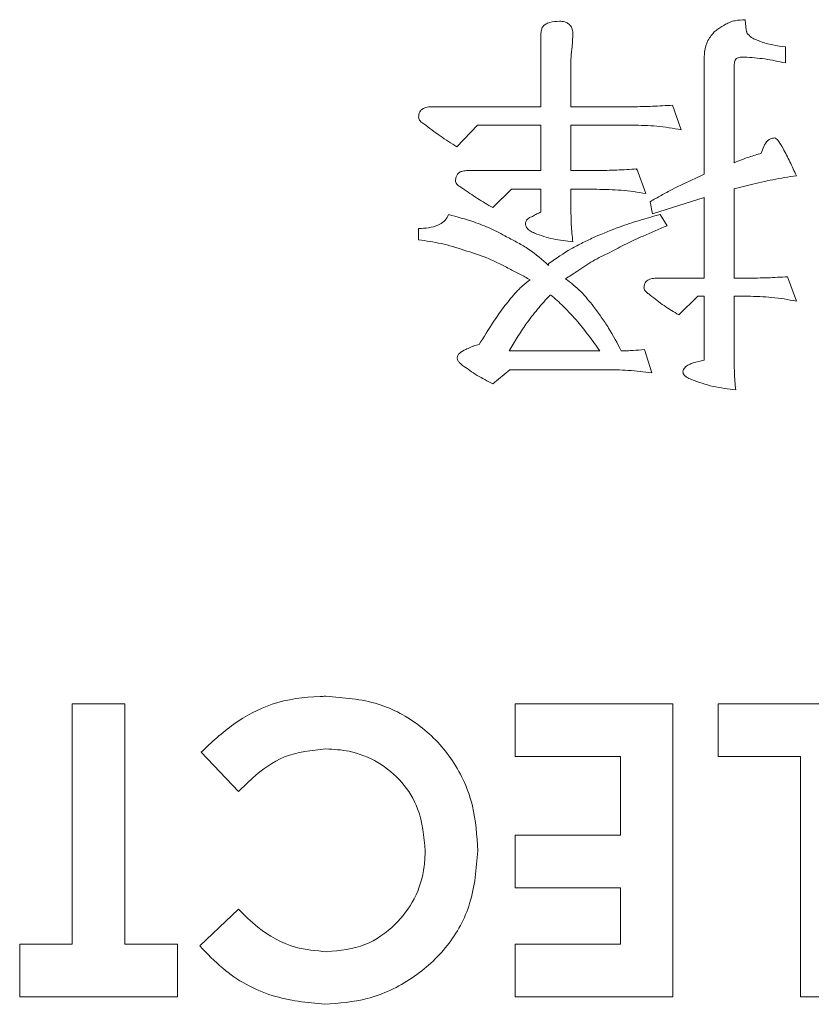
# Model space of a CAD drawing. Extents: x 1000 to 27000, y 2500 to 40000.
# Drawn here: x 17648 to 17702, y 35353 to 35420 of the extents above; entities that cross this region are included whole.
import ezdxf

# ---------------------------------------------------------------- set-up
doc = ezdxf.new("R2010")
doc.units = 0
doc.header["$LTSCALE"] = 400
doc.header["$MEASUREMENT"] = 0
doc.layers.get('0').update_dxf_attribs({"linetype": 'CONTINUOUS'})
doc.layers.add('SUGATA', color=7, linetype='CONTINUOUS')

# ---------------------------------------------------------------- blocks, each defined once
blk = doc.blocks.new('LP-WU9100BJ_104S_SET_SL-902')
at = {"layer": 'SUGATA', "color": 1, "lineweight": 9}
for p, q in [((8197.089, -3780.122), (8197.165, -3780.836)), ((8185.33, -3781.148), (8185.274, -3782.025)), ((8198.087, -3781.613), (8198.095, -3781.593)), ((8199.846, -3781.973), (8199.846, -3783.075)), ((8196.344, -3783.376), (8196.344, -3789.884)), ((8192.133, -3785.96), (8192.734, -3787.642)), ((8189.658, -3790.37), (8189.693, -3790.315)), ((8189.693, -3790.315), (8190.318, -3791.993)), ((8197.426, -3791.396), (8196.344, -3791.665)), ((8196.344, -3791.665), (8196.344, -3797.771)), ((8191.284, -3793.42), (8191.777, -3794.185)), ((8174.794, -3795.146), (8174.794, -3794.373)), ((8199.99, -3797.666), (8200.591, -3799.345)), ((8196.344, -3797.771), (8197.253, -3797.771)), ((8196.344, -3799.001), (8196.344, -3802.991)), ((8197.253, -3799.001), (8196.344, -3799.001)), ((8180.975, -3802.735), (8187.161, -3802.735)), ((8190.222, -3802.63), (8190.715, -3804.229)), ((8193.544, -3803.544), (8194.301, -3803.356)), ((8162.49, -3832.811), (8159.938, -3830.13)), ((8159.858, -3843.356), (8162.49, -3840.84))]:
    blk.add_line(p, q, dxfattribs=at)
for points in [[(8175.703, -3786.068), (8183.151, -3786.068), (8183.151, -3781.04)], [(8193.676, -3790.972), (8194.301, -3790.675), (8194.301, -3782.715)], [(8185.194, -3782.927), (8185.194, -3786.068), (8189.397, -3786.068)], [(8177.414, -3788.808), (8178.82, -3787.322), (8183.151, -3787.322), (8183.151, -3790.419), (8178.143, -3790.419)], [(8189.397, -3787.322), (8185.194, -3787.322), (8185.194, -3790.419), (8186.957, -3790.419)], [(8179.862, -3792.951), (8181.128, -3791.701), (8183.151, -3791.701), (8183.151, -3793.263)], [(8185.194, -3792.907), (8185.194, -3791.701), (8186.957, -3791.701)], [(8191.02, -3797.771), (8194.301, -3797.771), (8194.301, -3792.267), (8190.763, -3793.376), (8190.611, -3792.546)], [(8194.301, -3803.356), (8194.301, -3799.001), (8193.868, -3799.001), (8192.566, -3800.275)], [(8179.858, -3804.974), (8181.028, -3804.017), (8187.514, -3804.017)], [(8151.14, -3843.235), (8147.55, -3843.235), (8147.55, -3846.825), (8158.319, -3846.825), (8158.319, -3843.235), (8154.729, -3843.235), (8154.729, -3826.825), (8151.14, -3826.825), (8151.14, -3843.235)], [(8188.576, -3843.235), (8181.396, -3843.235), (8181.396, -3846.825), (8192.165, -3846.825), (8192.165, -3826.825), (8181.396, -3826.825), (8181.396, -3830.415), (8188.576, -3830.415), (8188.576, -3835.799), (8181.396, -3835.799), (8181.396, -3839.389), (8188.576, -3839.389), (8188.576, -3843.235)], [(8200.883, -3830.415), (8195.242, -3830.415), (8195.242, -3826.825), (8204.473, -3826.825), (8204.473, -3846.825), (8200.883, -3846.825), (8200.883, -3830.415)]]:
    blk.add_lwpolyline(points, dxfattribs=at)
for points, knots in [([(8195.763, -3780.439), (8195.865, -3780.383), (8196.07, -3780.272), (8196.518, -3780.153), (8196.862, -3780.135), (8197.089, -3780.122)], [0, 0, 0, 0, 0.252265, 0.505215, 1, 1, 1, 1]), ([(8183.151, -3781.04), (8183.16, -3780.945), (8183.176, -3780.781), (8183.289, -3780.569), (8183.481, -3780.403), (8183.858, -3780.251), (8184.189, -3780.236), (8184.409, -3780.227)], [0, 0, 0, 0, 0.16742, 0.291385, 0.415232, 0.611036, 1, 1, 1, 1]), ([(8184.409, -3780.227), (8184.531, -3780.232), (8184.736, -3780.241), (8185, -3780.36), (8185.18, -3780.532), (8185.315, -3780.801), (8185.324, -3781.016), (8185.33, -3781.148)], [0, 0, 0, 0, 0.244332, 0.408194, 0.572012, 0.737408, 1, 1, 1, 1]), ([(8194.782, -3781.204), (8194.847, -3781.12), (8194.978, -3780.953), (8195.31, -3780.691), (8195.583, -3780.539), (8195.763, -3780.439)], [0, 0, 0, 0, 0.253457, 0.507322, 1, 1, 1, 1]), ([(8197.165, -3780.836), (8197.172, -3780.863), (8197.184, -3780.919), (8197.217, -3781.015), (8197.252, -3781.078), (8197.274, -3781.116)], [0, 0, 0, 0, 0.283713, 0.567665, 1, 1, 1, 1]), ([(8194.301, -3782.715), (8194.307, -3782.581), (8194.324, -3782.181), (8194.461, -3781.642), (8194.7, -3781.315), (8194.782, -3781.204)], [0, 0, 0, 0, 0.249597, 0.745645, 1, 1, 1, 1]), ([(8197.274, -3781.116), (8197.387, -3781.215), (8197.564, -3781.369), (8197.858, -3781.499), (8198.016, -3781.561), (8198.095, -3781.593)], [0, 0, 0, 0, 0.466643, 0.73268, 1, 1, 1, 1]), ([(8185.274, -3782.025), (8185.264, -3782.102), (8185.243, -3782.254), (8185.212, -3782.554), (8185.201, -3782.779), (8185.194, -3782.927)], [0, 0, 0, 0, 0.25457, 0.509137, 1, 1, 1, 1]), ([(8198.095, -3781.593), (8198.239, -3781.644), (8198.527, -3781.746), (8199.11, -3781.888), (8199.554, -3781.94), (8199.846, -3781.973)], [0, 0, 0, 0, 0.255004, 0.509964, 1, 1, 1, 1]), ([(8196.496, -3782.775), (8196.465, -3782.807), (8196.401, -3782.874), (8196.368, -3783.019), (8196.346, -3783.185), (8196.345, -3783.307), (8196.344, -3783.376)], [0, 0, 0, 0, 0.20789, 0.428314, 0.678919, 1, 1, 1, 1]), ([(8197.041, -3782.678), (8196.971, -3782.68), (8196.851, -3782.681), (8196.663, -3782.696), (8196.557, -3782.746), (8196.496, -3782.775)], [0, 0, 0, 0, 0.378778, 0.641868, 1, 1, 1, 1]), ([(8199.846, -3783.075), (8199.612, -3783.026), (8199.144, -3782.927), (8198.214, -3782.753), (8197.508, -3782.708), (8197.041, -3782.678)], [0, 0, 0, 0, 0.252919, 0.505837, 1, 1, 1, 1]), ([(8174.794, -3786.773), (8174.8, -3786.681), (8174.81, -3786.528), (8174.914, -3786.337), (8175.068, -3786.197), (8175.337, -3786.087), (8175.562, -3786.075), (8175.703, -3786.068)], [0, 0, 0, 0, 0.207832, 0.347354, 0.486425, 0.677963, 1, 1, 1, 1]), ([(8189.397, -3786.068), (8189.626, -3786.064), (8190.083, -3786.056), (8190.996, -3786.03), (8191.679, -3785.988), (8192.133, -3785.96)], [0, 0, 0, 0, 0.2506, 0.50121, 1, 1, 1, 1]), ([(8175.154, -3787.226), (8175.11, -3787.2), (8175.016, -3787.147), (8174.891, -3787.054), (8174.816, -3786.917), (8174.801, -3786.822), (8174.794, -3786.773)], [0, 0, 0, 0, 0.252996, 0.531452, 0.754677, 1, 1, 1, 1]), ([(8177.414, -3788.808), (8177.219, -3788.685), (8176.831, -3788.439), (8176.064, -3787.93), (8175.518, -3787.507), (8175.154, -3787.226)], [0, 0, 0, 0, 0.250121, 0.50025, 1, 1, 1, 1]), ([(8192.734, -3787.642), (8192.457, -3787.591), (8191.902, -3787.488), (8190.79, -3787.35), (8189.952, -3787.333), (8189.397, -3787.322)], [0, 0, 0, 0, 0.252163, 0.50437, 1, 1, 1, 1]), ([(8198.199, -3789.241), (8198.246, -3789.086), (8198.34, -3788.773), (8198.563, -3788.424), (8198.835, -3788.222), (8199.002, -3788.202), (8199.088, -3788.191)], [0, 0, 0, 0, 0.329579, 0.663668, 0.824938, 1, 1, 1, 1]), ([(8199.088, -3788.191), (8199.134, -3788.208), (8199.224, -3788.242), (8199.43, -3788.491), (8199.75, -3789.009), (8200.16, -3789.828), (8200.447, -3790.457), (8200.591, -3790.771)], [0, 0, 0, 0, 0.046942, 0.094268, 0.313416, 0.656267, 1, 1, 1, 1]), ([(8196.344, -3789.884), (8196.513, -3789.816), (8196.852, -3789.678), (8197.468, -3789.456), (8197.921, -3789.323), (8198.199, -3789.241)], [0, 0, 0, 0, 0.278882, 0.557771, 1, 1, 1, 1]), ([(8177.314, -3791.128), (8177.32, -3791.031), (8177.331, -3790.87), (8177.437, -3790.668), (8177.594, -3790.528), (8177.838, -3790.437), (8178.03, -3790.426), (8178.143, -3790.419)], [0, 0, 0, 0, 0.232533, 0.38439, 0.53697, 0.728389, 1, 1, 1, 1]), ([(8186.957, -3790.419), (8187.186, -3790.415), (8187.644, -3790.408), (8188.556, -3790.386), (8189.239, -3790.343), (8189.693, -3790.315)], [0, 0, 0, 0, 0.250764, 0.501528, 1, 1, 1, 1]), ([(8200.591, -3790.771), (8200.324, -3790.815), (8199.791, -3790.901), (8198.731, -3791.088), (8197.947, -3791.273), (8197.426, -3791.396)], [0, 0, 0, 0, 0.251032, 0.502091, 1, 1, 1, 1]), ([(8177.79, -3791.633), (8177.714, -3791.584), (8177.561, -3791.486), (8177.375, -3791.339), (8177.324, -3791.195), (8177.315, -3791.139), (8177.314, -3791.128)], [0, 0, 0, 0, 0.380353, 0.763427, 0.951517, 1, 1, 1, 1]), ([(8190.611, -3792.546), (8190.86, -3792.402), (8191.358, -3792.115), (8192.365, -3791.56), (8193.152, -3791.207), (8193.676, -3790.972)], [0, 0, 0, 0, 0.250175, 0.500319, 1, 1, 1, 1]), ([(8179.862, -3792.951), (8179.684, -3792.848), (8179.33, -3792.642), (8178.63, -3792.216), (8178.126, -3791.866), (8177.79, -3791.633)], [0, 0, 0, 0, 0.250598, 0.501224, 1, 1, 1, 1]), ([(8190.318, -3791.993), (8190.039, -3791.946), (8189.481, -3791.853), (8188.361, -3791.726), (8187.517, -3791.711), (8186.957, -3791.701)], [0, 0, 0, 0, 0.251438, 0.502893, 1, 1, 1, 1]), ([(8185.194, -3792.907), (8185.196, -3793.107), (8185.199, -3793.508), (8185.221, -3794.303), (8185.287, -3794.894), (8185.33, -3795.287)], [0, 0, 0, 0, 0.251965, 0.503952, 1, 1, 1, 1]), ([(8174.794, -3794.373), (8175.023, -3794.365), (8175.483, -3794.349), (8176.082, -3794.197), (8176.537, -3793.912), (8176.747, -3793.634), (8176.824, -3793.458), (8176.841, -3793.42)], [0, 0, 0, 0, 0.286625, 0.575374, 0.760424, 0.947224, 1, 1, 1, 1]), ([(8176.841, -3793.42), (8177.419, -3793.58), (8178.392, -3793.849), (8179.725, -3794.353), (8180.445, -3794.748), (8180.807, -3794.946)], [0, 0, 0, 0, 0.422444, 0.709749, 1, 1, 1, 1]), ([(8182.089, -3794.073), (8182.097, -3794.005), (8182.109, -3793.89), (8182.199, -3793.751), (8182.351, -3793.633), (8182.487, -3793.587), (8182.578, -3793.556)], [0, 0, 0, 0, 0.260317, 0.444612, 0.628102, 1, 1, 1, 1]), ([(8182.578, -3793.556), (8182.625, -3793.526), (8182.718, -3793.467), (8182.903, -3793.357), (8183.053, -3793.3), (8183.151, -3793.263)], [0, 0, 0, 0, 0.256744, 0.513635, 1, 1, 1, 1]), ([(8186.833, -3794.95), (8187.387, -3794.719), (8188.39, -3794.302), (8189.884, -3793.816), (8190.817, -3793.552), (8191.284, -3793.42)], [0, 0, 0, 0, 0.382466, 0.690992, 1, 1, 1, 1]), ([(8182.702, -3794.698), (8182.605, -3794.647), (8182.409, -3794.546), (8182.187, -3794.369), (8182.107, -3794.186), (8182.094, -3794.103), (8182.089, -3794.073)], [0, 0, 0, 0, 0.361126, 0.726222, 0.897945, 1, 1, 1, 1]), ([(8191.777, -3794.185), (8191.223, -3794.417), (8190.284, -3794.812), (8188.973, -3795.41), (8188.233, -3795.806), (8187.862, -3796.004)], [0, 0, 0, 0, 0.416901, 0.708202, 1, 1, 1, 1]), ([(8180.807, -3794.946), (8181.066, -3795.079), (8181.583, -3795.345), (8182.587, -3795.933), (8183.239, -3796.512), (8183.672, -3796.897)], [0, 0, 0, 0, 0.250901, 0.501977, 1, 1, 1, 1]), ([(8185.33, -3795.287), (8185.106, -3795.26), (8184.656, -3795.208), (8183.765, -3795.067), (8183.126, -3794.845), (8182.702, -3794.698)], [0, 0, 0, 0, 0.251368, 0.502788, 1, 1, 1, 1]), ([(8183.704, -3796.749), (8184.198, -3796.409), (8184.943, -3795.898), (8186.01, -3795.335), (8186.558, -3795.079), (8186.833, -3794.95)], [0, 0, 0, 0, 0.497406, 0.748403, 1, 1, 1, 1]), ([(8177.887, -3795.852), (8177.633, -3795.768), (8177.126, -3795.599), (8176.099, -3795.336), (8175.314, -3795.222), (8174.794, -3795.146)], [0, 0, 0, 0, 0.252026, 0.504082, 1, 1, 1, 1]), ([(8180.992, -3797.126), (8180.741, -3796.993), (8180.24, -3796.729), (8179.22, -3796.26), (8178.417, -3796.014), (8177.887, -3795.852)], [0, 0, 0, 0, 0.252677, 0.505442, 1, 1, 1, 1]), ([(8187.862, -3796.004), (8187.664, -3796.098), (8187.267, -3796.286), (8186.497, -3796.695), (8185.957, -3797.06), (8185.599, -3797.302)], [0, 0, 0, 0, 0.252123, 0.50433, 1, 1, 1, 1]), ([(8183.672, -3796.897), (8183.666, -3796.879), (8183.657, -3796.849), (8183.662, -3796.806), (8183.678, -3796.775), (8183.695, -3796.758), (8183.704, -3796.749)], [0, 0, 0, 0, 0.35655, 0.562588, 0.768988, 1, 1, 1, 1]), ([(8182.41, -3797.879), (8182.293, -3797.813), (8182.059, -3797.681), (8181.587, -3797.428), (8181.229, -3797.246), (8180.992, -3797.126)], [0, 0, 0, 0, 0.250964, 0.501896, 1, 1, 1, 1]), ([(8185.599, -3797.302), (8185.536, -3797.347), (8185.41, -3797.438), (8185.155, -3797.609), (8184.957, -3797.725), (8184.826, -3797.803)], [0, 0, 0, 0, 0.252068, 0.504283, 1, 1, 1, 1]), ([(8197.253, -3797.771), (8197.483, -3797.767), (8197.941, -3797.759), (8198.854, -3797.742), (8199.536, -3797.696), (8199.99, -3797.666)], [0, 0, 0, 0, 0.251126, 0.502174, 1, 1, 1, 1]), ([(8181.372, -3798.812), (8181.451, -3798.727), (8181.61, -3798.555), (8181.942, -3798.227), (8182.223, -3798.018), (8182.41, -3797.879)], [0, 0, 0, 0, 0.250576, 0.501299, 1, 1, 1, 1]), ([(8184.826, -3797.803), (8185.005, -3797.94), (8185.365, -3798.216), (8186.038, -3798.82), (8186.46, -3799.349), (8186.741, -3799.702)], [0, 0, 0, 0, 0.250833, 0.501842, 1, 1, 1, 1]), ([(8190.186, -3798.428), (8190.192, -3798.34), (8190.202, -3798.193), (8190.304, -3798.011), (8190.449, -3797.883), (8190.694, -3797.787), (8190.895, -3797.777), (8191.02, -3797.771)], [0, 0, 0, 0, 0.216067, 0.360094, 0.503891, 0.691702, 1, 1, 1, 1]), ([(8178.936, -3802.294), (8179.249, -3801.781), (8179.774, -3800.921), (8180.582, -3799.753), (8181.108, -3799.126), (8181.372, -3798.812)], [0, 0, 0, 0, 0.423213, 0.710976, 1, 1, 1, 1]), ([(8183.776, -3798.92), (8183.63, -3799.08), (8183.337, -3799.399), (8182.77, -3800.047), (8182.383, -3800.564), (8182.125, -3800.908)], [0, 0, 0, 0, 0.251036, 0.502127, 1, 1, 1, 1]), ([(8185.667, -3800.739), (8185.507, -3800.564), (8185.188, -3800.212), (8184.583, -3799.577), (8184.099, -3799.159), (8183.795, -3798.897)], [0, 0, 0, 0, 0.27108, 0.542229, 1, 1, 1, 1]), ([(8190.615, -3798.92), (8190.545, -3798.871), (8190.405, -3798.773), (8190.229, -3798.615), (8190.198, -3798.478), (8190.186, -3798.428)], [0, 0, 0, 0, 0.384254, 0.772093, 1, 1, 1, 1]), ([(8192.566, -3800.275), (8192.397, -3800.171), (8192.058, -3799.965), (8191.388, -3799.541), (8190.924, -3799.168), (8190.615, -3798.92)], [0, 0, 0, 0, 0.250219, 0.500493, 1, 1, 1, 1]), ([(8200.591, -3799.345), (8200.314, -3799.287), (8199.761, -3799.171), (8198.646, -3799.039), (8197.809, -3799.016), (8197.253, -3799.001)], [0, 0, 0, 0, 0.252279, 0.504686, 1, 1, 1, 1]), ([(8186.741, -3799.702), (8186.92, -3799.941), (8187.277, -3800.42), (8187.946, -3801.411), (8188.36, -3802.206), (8188.636, -3802.735)], [0, 0, 0, 0, 0.25038, 0.500809, 1, 1, 1, 1]), ([(8182.125, -3800.908), (8182.025, -3801.057), (8181.823, -3801.357), (8181.432, -3801.961), (8181.158, -3802.426), (8180.975, -3802.735)], [0, 0, 0, 0, 0.250819, 0.501629, 1, 1, 1, 1]), ([(8187.161, -3802.735), (8187.042, -3802.564), (8186.802, -3802.223), (8186.311, -3801.552), (8185.924, -3801.064), (8185.667, -3800.739)], [0, 0, 0, 0, 0.250669, 0.501331, 1, 1, 1, 1]), ([(8178.167, -3802.57), (8178.228, -3802.54), (8178.351, -3802.478), (8178.603, -3802.371), (8178.803, -3802.325), (8178.936, -3802.294)], [0, 0, 0, 0, 0.250879, 0.502124, 1, 1, 1, 1]), ([(8177.418, -3803.203), (8177.431, -3803.146), (8177.457, -3803.03), (8177.661, -3802.817), (8177.912, -3802.681), (8178.118, -3802.592), (8178.167, -3802.57)], [0, 0, 0, 0, 0.16917, 0.341734, 0.841467, 1, 1, 1, 1]), ([(8188.636, -3802.735), (8188.77, -3802.73), (8189.037, -3802.722), (8189.567, -3802.703), (8189.961, -3802.659), (8190.222, -3802.63)], [0, 0, 0, 0, 0.252517, 0.505051, 1, 1, 1, 1]), ([(8196.344, -3802.991), (8196.346, -3803.193), (8196.349, -3803.598), (8196.361, -3804.402), (8196.413, -3805.001), (8196.448, -3805.399)], [0, 0, 0, 0, 0.251645, 0.5033, 1, 1, 1, 1]), ([(8177.802, -3803.72), (8177.731, -3803.662), (8177.609, -3803.564), (8177.467, -3803.404), (8177.427, -3803.278), (8177.419, -3803.214), (8177.418, -3803.203)], [0, 0, 0, 0, 0.415755, 0.709347, 0.950663, 1, 1, 1, 1]), ([(8179.858, -3804.974), (8179.679, -3804.881), (8179.321, -3804.696), (8178.612, -3804.314), (8178.126, -3803.958), (8177.802, -3803.72)], [0, 0, 0, 0, 0.250987, 0.501939, 1, 1, 1, 1]), ([(8192.842, -3804.161), (8192.852, -3804.105), (8192.868, -3804.001), (8193.008, -3803.817), (8193.24, -3803.665), (8193.449, -3803.582), (8193.544, -3803.544)], [0, 0, 0, 0, 0.169972, 0.315391, 0.687743, 1, 1, 1, 1]), ([(8190.715, -3804.229), (8190.448, -3804.194), (8189.915, -3804.123), (8188.848, -3804.031), (8188.047, -3804.022), (8187.514, -3804.017)], [0, 0, 0, 0, 0.251242, 0.502537, 1, 1, 1, 1]), ([(8193.423, -3804.682), (8193.31, -3804.633), (8193.135, -3804.557), (8192.945, -3804.414), (8192.862, -3804.283), (8192.849, -3804.2), (8192.842, -3804.161)], [0, 0, 0, 0, 0.44918, 0.697331, 0.855226, 1, 1, 1, 1]), ([(8196.448, -3805.399), (8196.19, -3805.366), (8195.673, -3805.299), (8194.646, -3805.127), (8193.912, -3804.86), (8193.423, -3804.682)], [0, 0, 0, 0, 0.250757, 0.501564, 1, 1, 1, 1]), ([(8159.938, -3830.13), (8160.654, -3829.462), (8162.092, -3828.118), (8164.847, -3826.644), (8167.087, -3826.333), (8168.32, -3826.314), (8168.447, -3826.312)], [0, 0, 0, 0, 0.305808, 0.614158, 0.960096, 1, 1, 1, 1]), ([(8168.447, -3826.312), (8169.666, -3826.403), (8171.972, -3826.574), (8175.01, -3828.228), (8177.285, -3830.65), (8178.641, -3833.672), (8178.77, -3835.828), (8178.832, -3836.857)], [0, 0, 0, 0, 0.219305, 0.415037, 0.610505, 0.814101, 1, 1, 1, 1]), ([(8168.463, -3829.902), (8167.49, -3829.999), (8165.634, -3830.185), (8163.743, -3831.585), (8162.806, -3832.501), (8162.49, -3832.811)], [0, 0, 0, 0, 0.422066, 0.804876, 1, 1, 1, 1]), ([(8175.242, -3836.865), (8175.155, -3835.884), (8175.004, -3834.192), (8173.729, -3832.102), (8172.076, -3830.741), (8170.234, -3830.001), (8168.995, -3829.932), (8168.463, -3829.902)], [0, 0, 0, 0, 0.268857, 0.463369, 0.658199, 0.853273, 1, 1, 1, 1]), ([(8178.832, -3836.857), (8178.736, -3838.077), (8178.554, -3840.39), (8176.885, -3843.449), (8174.409, -3845.68), (8171.473, -3847.101), (8169.368, -3847.263), (8168.391, -3847.338)], [0, 0, 0, 0, 0.221066, 0.419236, 0.617447, 0.822428, 1, 1, 1, 1]), ([(8168.532, -3843.748), (8169.423, -3843.66), (8171.149, -3843.489), (8173.206, -3842.027), (8174.627, -3840.154), (8175.189, -3838.337), (8175.23, -3837.212), (8175.242, -3836.865)], [0, 0, 0, 0, 0.248021, 0.47994, 0.683623, 0.902443, 1, 1, 1, 1]), ([(8162.49, -3840.84), (8162.915, -3841.264), (8164.025, -3842.371), (8166.103, -3843.539), (8167.803, -3843.685), (8168.532, -3843.748)], [0, 0, 0, 0, 0.261797, 0.683505, 1, 1, 1, 1]), ([(8168.391, -3847.338), (8167.175, -3847.216), (8164.669, -3846.964), (8161.746, -3845.337), (8160.357, -3843.88), (8159.858, -3843.356)], [0, 0, 0, 0, 0.376315, 0.775679, 1, 1, 1, 1])]:
    blk.add_open_spline(points, degree=3, knots=knots, dxfattribs=at)

msp = doc.modelspace()

# ---------------------------------------------------------------- block references
msp.add_blockref('LP-WU9100BJ_104S_SET_SL-902', (9500, 39200))

doc.saveas('drawing.dxf')
